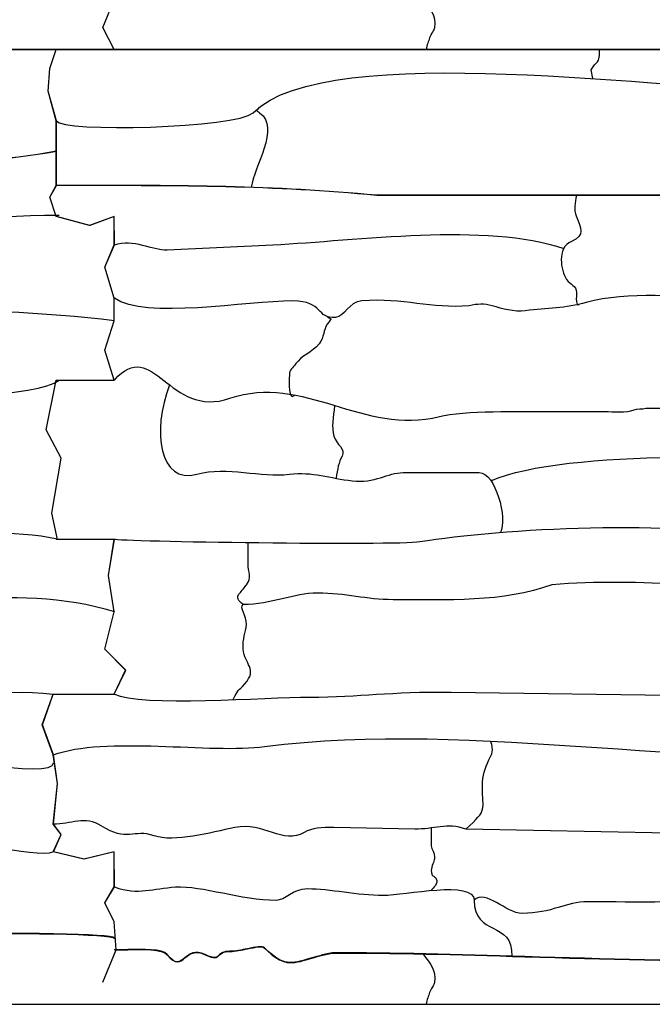
# Model space of a CAD drawing. Extents: x -13519 to -9191, y -5050 to -2635.
# Drawn here: x -11615 to -11403, y -4182 to -3852 of the extents above; entities that cross this region are included whole.
import ezdxf

# ---------------------------------------------------------------- set-up
doc = ezdxf.new("R2010")
doc.units = 0
doc.header["$MEASUREMENT"] = 0
doc.layers.get('0').update_dxf_attribs({"linetype": 'CONTINUOUS'})

msp = doc.modelspace()

# ---------------------------------------------------------------- linework, layer by layer
for p, q in [((-11586.89933, -3854.31487), (-11582.47745, -3843.42033)), ((-11586.87416, -3854.31487), (-11582.45228, -3843.42033)), ((-11583.09947, -3861.69008), (-11586.89933, -3854.31487)), ((-11583.0743, -3861.69008), (-11586.87416, -3854.31487)), ((-12030.50984, -3861.71525), (-11601.53432, -3861.71525)), ((-11604.66934, -3868.01224), (-11602.55461, -3861.71525)), ((-11604.64417, -3868.01224), (-11602.52944, -3861.71525)), ((-11602.52944, -3861.71525), (-11173.55392, -3861.71525)), ((-11605.30399, -3875.62176), (-11604.66934, -3868.01224)), ((-11605.27882, -3875.62176), (-11604.64417, -3868.01224)), ((-11602.52944, -3885.63588), (-11605.30399, -3875.62176)), ((-11605.30399, -3875.62176), (-11605.30399, -3875.62176)), ((-11602.50427, -3885.63588), (-11605.27882, -3875.62176)), ((-11605.27882, -3875.62176), (-11605.27882, -3875.62176)), ((-11602.52944, -3907.21409), (-11602.52944, -3885.63588)), ((-11602.50427, -3907.21409), (-11602.50427, -3885.63588)), ((-11604.66934, -3911.1328), (-11602.52944, -3907.21409)), ((-11604.64417, -3911.1328), (-11602.50427, -3907.21409)), ((-11602.55461, -3917.63678), (-11604.66934, -3911.1328)), ((-11604.66934, -3911.1328), (-11604.66934, -3911.1328)), ((-11602.52944, -3917.63678), (-11604.64417, -3911.1328)), ((-11604.64417, -3911.1328), (-11604.64417, -3911.1328)), ((-11591.34183, -3920.64468), (-11602.52944, -3917.63671)), ((-11591.31666, -3920.64468), (-11602.50427, -3917.63671)), ((-11583.09947, -3917.63664), (-11591.34183, -3920.64468)), ((-11583.0743, -3917.63664), (-11591.31666, -3920.64468)), ((-11583.0743, -3927.13253), (-11583.09947, -3917.63664)), ((-11583.04912, -3927.13253), (-11583.0743, -3917.63664)), ((-11586.26469, -3934.59545), (-11583.0743, -3927.13253)), ((-11586.23952, -3934.59545), (-11583.04912, -3927.13253)), ((-11583.09947, -3945.04934), (-11586.26469, -3934.59545)), ((-11583.0743, -3945.04934), (-11586.23952, -3934.59545)), ((-11583.09947, -3952.57911), (-11583.09947, -3945.04934)), ((-11583.0743, -3952.57911), (-11583.0743, -3945.04934)), ((-11586.26469, -3962.49699), (-11583.09947, -3952.57911)), ((-11586.23952, -3962.49699), (-11583.0743, -3952.57911)), ((-11583.09947, -3972.46011), (-11586.26469, -3962.49699)), ((-11583.0743, -3972.46011), (-11586.23952, -3962.49699)), ((-11584.99541, -4037.95795), (-11583.0743, -4025.86241)), ((-11584.97024, -4037.95795), (-11583.04912, -4025.86241)), ((-11583.09947, -4050.1123), (-11584.99541, -4037.95795)), ((-11583.0743, -4050.1123), (-11584.97024, -4037.95795)), ((-11586.26469, -4062.68885), (-11583.09947, -4050.1123)), ((-11586.23952, -4062.68885), (-11583.0743, -4050.1123)), ((-11579.28361, -4069.66424), (-11586.26469, -4062.68885)), ((-11579.25844, -4069.66424), (-11586.23952, -4062.68885)), ((-11583.09947, -4077.7178), (-11579.28361, -4069.66424)), ((-11583.0743, -4077.7178), (-11579.25844, -4069.66424)), ((-11607.20792, -4088.05389), (-11603.55238, -4077.74297)), ((-11607.18275, -4088.05389), (-11603.52721, -4077.74297)), ((-11603.52721, -4098.09871), (-11607.20792, -4088.05389)), ((-11603.50204, -4098.09871), (-11607.18275, -4088.05389)), ((-11602.13077, -4107.71179), (-11603.52721, -4098.09871)), ((-11602.1056, -4107.71179), (-11603.50204, -4098.09871)), ((-11603.52721, -4121.33683), (-11602.13077, -4107.71179)), ((-11603.50204, -4121.33683), (-11602.1056, -4107.71179)), ((-11600.86148, -4124.83318), (-11603.52721, -4121.33683)), ((-11600.83631, -4124.83318), (-11603.50204, -4121.33683)), ((-11603.52721, -4130.64642), (-11600.86148, -4124.83318)), ((-11603.50204, -4130.64642), (-11600.83631, -4124.83318)), ((-11593.24576, -4133.07681), (-11603.52721, -4130.64642)), ((-11593.22059, -4133.07681), (-11603.50204, -4130.64642)), ((-11583.09947, -4130.64642), (-11593.24576, -4133.07681)), ((-11583.0743, -4130.64642), (-11593.22059, -4133.07681)), ((-11583.0743, -4142.3618), (-11583.09947, -4130.64642)), ((-11583.04912, -4142.3618), (-11583.0743, -4130.64642)), ((-11586.26469, -4147.6617), (-11583.0743, -4142.3618)), ((-11586.23952, -4147.6617), (-11583.04912, -4142.3618)), ((-11583.09947, -4154.00296), (-11586.26469, -4147.6617)), ((-11583.0743, -4154.00296), (-11586.23952, -4147.6617)), ((-11582.47745, -4163.40045), (-11583.09947, -4154.00296)), ((-11582.45228, -4163.40045), (-11583.0743, -4154.00296)), ((-11586.89933, -4174.29499), (-11582.47745, -4163.40045)), ((-11586.87416, -4174.29499), (-11582.45228, -4163.40045)), ((-13498.81502, -4181.69537), (-9528.81502, -4181.69536))]:
    msp.add_line(p, q)
for points in [[(-11602.13077, -4025.88758), (-11604.0347, -4017.0318), (-11600.86148, -3998.64215), (-11605.93862, -3989.13027), (-11602.55461, -3972.48528)], [(-11602.1056, -4025.88758), (-11604.00953, -4017.0318), (-11600.83631, -3998.64215), (-11605.91345, -3989.13027), (-11602.52944, -3972.48528)]]:
    msp.add_lwpolyline(points)
at = {"color": 7}
for points, knots in [([(-11479.55238, -3844.82347), (-11476.8734, -3848.6988), (-11475.24849, -3849.67371), (-11475.68458, -3854.47242), (-11475.68458, -3854.47242), (-11475.74172, -3855.10142), (-11476.97362, -3856.56547), (-11477.34444, -3857.79216), (-11477.34444, -3857.79216), (-11477.73019, -3859.06845), (-11478.21682, -3860.01859), (-11478.45102, -3861.69008)], [0, 0, 0, 0, 0.333333333, 0.333333333, 0.333333333, 0.333333333, 0.666666667, 0.666666667, 0.666666667, 0.666666667, 1, 1, 1, 1]), ([(-11602.50427, -3885.63588), (-11600.94614, -3889.5089), (-11541.80914, -3888.13226), (-11536.54632, -3882.86944), (-11536.54632, -3882.86944), (-11511.60169, -3857.92481), (-11396.58782, -3875.67669), (-11352.30122, -3875.67669), (-11352.30122, -3875.67669), (-11343.52675, -3876.45083), (-11330.38848, -3877.19214), (-11331.27625, -3887.84904), (-11331.27625, -3887.84904), (-11331.57076, -3891.38414), (-11332.84052, -3893.66111), (-11333.4894, -3896.14837), (-11333.4894, -3896.14837), (-11334.10638, -3898.5136), (-11334.81895, -3901.76978), (-11335.88087, -3904.10145)], [0, 0, 0, 0, 0.2, 0.2, 0.2, 0.2, 0.4, 0.4, 0.4, 0.4, 0.6, 0.6, 0.6, 0.6, 0.8, 0.8, 0.8, 0.8, 1, 1, 1, 1]), ([(-11422.58076, -3871.43364), (-11422.58076, -3871.43364), (-11423.12216, -3868.48394), (-11423.12216, -3868.48394), (-11423.12216, -3868.48394), (-11423.12216, -3868.48394), (-11422.01558, -3866.82407), (-11422.01558, -3866.82407), (-11422.01558, -3866.82407), (-11422.01558, -3866.82407), (-11421.46229, -3866.27078), (-11421.46229, -3866.27078), (-11421.46229, -3866.27078), (-11420.12132, -3864.92988), (-11420.50106, -3863.70841), (-11420.35585, -3861.72126)], [0, 0, 0, 0, 0.25, 0.25, 0.25, 0.25, 0.5, 0.5, 0.5, 0.5, 0.75, 0.75, 0.75, 0.75, 1, 1, 1, 1]), ([(-11534.46305, -3881.0419), (-11535.44814, -3882.37984), (-11535.67976, -3881.89638), (-11534.33317, -3882.86944), (-11534.33317, -3882.86944), (-11527.26231, -3887.97866), (-11536.31371, -3900.98322), (-11537.12181, -3907.86758)], [0, 0, 0, 0, 0.5, 0.5, 0.5, 0.5, 1, 1, 1, 1]), ([(-11602.50427, -3895.79777), (-11634.99518, -3901.64778), (-11680.12721, -3901.41208), (-11717.22667, -3901.21821), (-11717.22667, -3901.21821), (-11723.56957, -3901.18511), (-11729.67754, -3901.15314), (-11735.46524, -3901.15314), (-11735.46524, -3901.15314), (-11750.26602, -3901.15314), (-11760.97736, -3903.46017), (-11771.78971, -3905.78887), (-11771.78971, -3905.78887), (-11782.81082, -3908.16256), (-11793.93711, -3910.55898), (-11809.60591, -3910.55898), (-11809.60591, -3910.55898), (-11809.60591, -3910.55898), (-11809.60591, -3910.55904), (-11809.60591, -3910.55904), (-11809.60591, -3910.55904), (-11809.60591, -3910.55904), (-11923.03008, -3910.55904), (-11923.03008, -3910.55904), (-11923.03008, -3910.55904), (-11923.03008, -3910.55904), (-11923.03034, -3910.55904), (-11923.03034, -3910.55904), (-11923.03034, -3910.55904), (-11923.03034, -3910.55904), (-11923.03246, -3910.55884), (-11923.03246, -3910.55884), (-11923.03246, -3910.55884), (-11957.52675, -3907.22088), (-11989.49355, -3907.2292), (-12024.87323, -3907.23825), (-12024.87323, -3907.23825), (-12026.85794, -3907.23878), (-12028.81034, -3907.23931), (-12030.48467, -3907.23931), (-12030.48467, -3907.23931), (-12030.48467, -3907.23931), (-12030.48467, -3907.18897), (-12030.48467, -3907.18897), (-12030.48467, -3907.18897), (-12028.39816, -3907.18897), (-12026.60987, -3907.18851), (-12024.87323, -3907.18804), (-12024.87323, -3907.18804), (-11989.49329, -3907.17893), (-11957.52595, -3907.1706), (-11923.02975, -3910.5087), (-11923.02975, -3910.5087), (-11923.02975, -3910.5087), (-11809.60591, -3910.5087), (-11809.60591, -3910.5087), (-11809.60591, -3910.5087), (-11809.60591, -3910.5087), (-11809.60591, -3910.50877), (-11809.60591, -3910.50877), (-11809.60591, -3910.50877), (-11793.94253, -3910.50877), (-11782.81882, -3908.11288), (-11771.80015, -3905.73972), (-11771.80015, -3905.73972), (-11760.98502, -3903.41042), (-11750.27098, -3901.1028), (-11735.46524, -3901.1028), (-11735.46524, -3901.1028), (-11729.70278, -3901.1028), (-11723.58232, -3901.13484), (-11717.22653, -3901.168), (-11717.22653, -3901.168), (-11680.1258, -3901.36182), (-11634.99149, -3901.59761), (-11602.50427, -3895.74674)], [0.0004968408, 0.0004968408, 0.0004968408, 0.0004968408, 0.05, 0.05, 0.05, 0.05, 0.1, 0.1, 0.1, 0.1, 0.15, 0.15, 0.15, 0.15, 0.2, 0.2, 0.2, 0.2, 0.25, 0.25, 0.25, 0.25, 0.3, 0.3, 0.3, 0.3, 0.35, 0.35, 0.35, 0.35, 0.4, 0.4, 0.4, 0.4, 0.45, 0.45, 0.45, 0.45, 0.5, 0.5, 0.5, 0.5, 0.55, 0.55, 0.55, 0.55, 0.6, 0.6, 0.6, 0.6, 0.65, 0.65, 0.65, 0.65, 0.7, 0.7, 0.7, 0.7, 0.75, 0.75, 0.75, 0.75, 0.8, 0.8, 0.8, 0.8, 0.85, 0.85, 0.85, 0.85, 0.9, 0.9, 0.9, 0.9, 0.9495076563, 0.9495076563, 0.9495076563, 0.9495076563]), ([(-11174.52387, -3895.79777), (-11207.01478, -3901.64778), (-11252.14681, -3901.41208), (-11289.24627, -3901.21821), (-11289.24627, -3901.21821), (-11295.58917, -3901.18511), (-11301.69714, -3901.15314), (-11307.48484, -3901.15314), (-11307.48484, -3901.15314), (-11322.28562, -3901.15314), (-11332.99696, -3903.46017), (-11343.80931, -3905.78887), (-11343.80931, -3905.78887), (-11354.83042, -3908.16256), (-11365.95671, -3910.55898), (-11381.62551, -3910.55898), (-11381.62551, -3910.55898), (-11381.62551, -3910.55898), (-11381.62551, -3910.55904), (-11381.62551, -3910.55904), (-11381.62551, -3910.55904), (-11381.62551, -3910.55904), (-11495.04968, -3910.55904), (-11495.04968, -3910.55904), (-11495.04968, -3910.55904), (-11495.04968, -3910.55904), (-11495.04994, -3910.55904), (-11495.04994, -3910.55904), (-11495.04994, -3910.55904), (-11495.04994, -3910.55904), (-11495.05206, -3910.55884), (-11495.05206, -3910.55884), (-11495.05206, -3910.55884), (-11529.54635, -3907.22088), (-11561.51315, -3907.2292), (-11596.89284, -3907.23825), (-11596.89284, -3907.23825), (-11598.87754, -3907.23878), (-11600.82994, -3907.23931), (-11602.50427, -3907.23931), (-11602.50427, -3907.23931), (-11602.50427, -3907.23931), (-11602.50427, -3907.18897), (-11602.50427, -3907.18897), (-11602.50427, -3907.18897), (-11600.41776, -3907.18897), (-11598.62947, -3907.18851), (-11596.89284, -3907.18804), (-11596.89284, -3907.18804), (-11561.51289, -3907.17893), (-11529.54555, -3907.1706), (-11495.04935, -3910.5087), (-11495.04935, -3910.5087), (-11495.04935, -3910.5087), (-11381.62551, -3910.5087), (-11381.62551, -3910.5087), (-11381.62551, -3910.5087), (-11381.62551, -3910.5087), (-11381.62551, -3910.50877), (-11381.62551, -3910.50877), (-11381.62551, -3910.50877), (-11365.96213, -3910.50877), (-11354.83842, -3908.11288), (-11343.81975, -3905.73972), (-11343.81975, -3905.73972), (-11333.00462, -3903.41042), (-11322.29058, -3901.1028), (-11307.48484, -3901.1028), (-11307.48484, -3901.1028), (-11301.72238, -3901.1028), (-11295.60192, -3901.13484), (-11289.24613, -3901.168), (-11289.24613, -3901.168), (-11252.1454, -3901.36182), (-11207.01109, -3901.59761), (-11174.52387, -3895.74674)], [0.0004968408, 0.0004968408, 0.0004968408, 0.0004968408, 0.05, 0.05, 0.05, 0.05, 0.1, 0.1, 0.1, 0.1, 0.15, 0.15, 0.15, 0.15, 0.2, 0.2, 0.2, 0.2, 0.25, 0.25, 0.25, 0.25, 0.3, 0.3, 0.3, 0.3, 0.35, 0.35, 0.35, 0.35, 0.4, 0.4, 0.4, 0.4, 0.45, 0.45, 0.45, 0.45, 0.5, 0.5, 0.5, 0.5, 0.55, 0.55, 0.55, 0.55, 0.6, 0.6, 0.6, 0.6, 0.65, 0.65, 0.65, 0.65, 0.7, 0.7, 0.7, 0.7, 0.75, 0.75, 0.75, 0.75, 0.8, 0.8, 0.8, 0.8, 0.85, 0.85, 0.85, 0.85, 0.9, 0.9, 0.9, 0.9, 0.9495076563, 0.9495076563, 0.9495076563, 0.9495076563]), ([(-11725.50618, -3901.15241), (-11729.79553, -3928.13651), (-11693.65591, -3922.15293), (-11674.0502, -3922.15293), (-11674.0502, -3922.15293), (-11648.69148, -3922.15293), (-11628.00364, -3916.99344), (-11601.53432, -3917.19785)], [0, 0, 0, 0, 0.5, 0.5, 0.5, 0.5, 1, 1, 1, 1]), ([(-11428.10176, -3910.53387), (-11428.53857, -3913.30078), (-11429.11743, -3915.11054), (-11428.10176, -3917.72662), (-11428.10176, -3917.72662), (-11426.61835, -3921.54772), (-11425.04608, -3923.93013), (-11429.76162, -3926.02595), (-11429.76162, -3926.02595), (-11434.75575, -3928.24552), (-11433.32956, -3935.72499), (-11431.42149, -3938.75159), (-11431.42149, -3938.75159), (-11430.12947, -3940.8011), (-11428.10176, -3940.51683), (-11428.10176, -3943.1779), (-11428.10176, -3943.1779), (-11428.10176, -3944.43689), (-11428.39231, -3948.22059), (-11427.22832, -3947.11599)], [0, 0, 0, 0, 0.2, 0.2, 0.2, 0.2, 0.4, 0.4, 0.4, 0.4, 0.6, 0.6, 0.6, 0.6, 0.8, 0.8, 0.8, 0.8, 1, 1, 1, 1]), ([(-11583.04912, -3927.13253), (-11576.64426, -3924.89097), (-11570.48422, -3929.03452), (-11565.31733, -3928.7924), (-11565.31733, -3928.7924), (-11565.31733, -3928.7924), (-11529.90686, -3927.13253), (-11529.90686, -3927.13253), (-11529.90686, -3927.13253), (-11501.88568, -3925.81911), (-11458.28898, -3919.42441), (-11432.3267, -3928.39244)], [0, 0, 0, 0, 0.333333333, 0.333333333, 0.333333333, 0.333333333, 0.666666667, 0.666666667, 0.666666667, 0.666666667, 1, 1, 1, 1]), ([(-11583.01081, -3952.58381), (-11629.90828, -3946.8343), (-11687.30541, -3949.26407), (-11739.33826, -3949.26407), (-11739.33826, -3949.26407), (-11765.78737, -3949.26407), (-11781.69235, -3944.83777), (-11805.1796, -3944.83777), (-11805.1796, -3944.83777), (-11821.08056, -3944.83777), (-11838.76062, -3942.54084), (-11852.76242, -3946.49763), (-11852.76242, -3946.49763), (-11859.81611, -3948.49099), (-11865.8207, -3948.32576), (-11873.2341, -3949.26407), (-11873.2341, -3949.26407), (-11877.02276, -3949.74364), (-11880.93099, -3948.54001), (-11884.29987, -3947.60421), (-11884.29987, -3947.60421), (-11886.9809, -3946.8596), (-11889.38987, -3946.90538), (-11892.04592, -3947.60421), (-11892.04592, -3947.60421), (-11904.91135, -3948.67623), (-11913.99004, -3944.86617), (-11928.00967, -3945.94434), (-11928.00967, -3945.94434), (-11932.70189, -3946.30519), (-11933.58061, -3951.16963), (-11936.86229, -3951.47723), (-11936.86229, -3951.47723), (-11943.41719, -3952.09156), (-11940.65445, -3945.94434), (-11951.2478, -3945.94434), (-11951.2478, -3945.94434), (-11966.29414, -3945.94434), (-12001.00948, -3952.30165), (-12011.02952, -3945.04844)], [0, 0, 0, 0, 0.1, 0.1, 0.1, 0.1, 0.2, 0.2, 0.2, 0.2, 0.3, 0.3, 0.3, 0.3, 0.4, 0.4, 0.4, 0.4, 0.5, 0.5, 0.5, 0.5, 0.6, 0.6, 0.6, 0.6, 0.7, 0.7, 0.7, 0.7, 0.8, 0.8, 0.8, 0.8, 0.9, 0.9, 0.9, 0.9, 1, 1, 1, 1]), ([(-11155.03041, -3952.58381), (-11201.92788, -3946.8343), (-11259.32501, -3949.26407), (-11311.35786, -3949.26407), (-11311.35786, -3949.26407), (-11337.80697, -3949.26407), (-11353.71195, -3944.83777), (-11377.1992, -3944.83777), (-11377.1992, -3944.83777), (-11393.10016, -3944.83777), (-11410.78022, -3942.54084), (-11424.78202, -3946.49763), (-11424.78202, -3946.49763), (-11431.83571, -3948.49099), (-11437.8403, -3948.32576), (-11445.2537, -3949.26407), (-11445.2537, -3949.26407), (-11449.04236, -3949.74364), (-11452.95059, -3948.54001), (-11456.31948, -3947.60421), (-11456.31948, -3947.60421), (-11459.0005, -3946.8596), (-11461.40947, -3946.90538), (-11464.06552, -3947.60421), (-11464.06552, -3947.60421), (-11476.93095, -3948.67623), (-11486.00964, -3944.86617), (-11500.02928, -3945.94434), (-11500.02928, -3945.94434), (-11504.72149, -3946.30519), (-11505.60021, -3951.16963), (-11508.88189, -3951.47723), (-11508.88189, -3951.47723), (-11515.43679, -3952.09156), (-11512.67405, -3945.94434), (-11523.2674, -3945.94434), (-11523.2674, -3945.94434), (-11538.31374, -3945.94434), (-11573.02908, -3952.30165), (-11583.04912, -3945.04844)], [0, 0, 0, 0, 0.1, 0.1, 0.1, 0.1, 0.2, 0.2, 0.2, 0.2, 0.3, 0.3, 0.3, 0.3, 0.4, 0.4, 0.4, 0.4, 0.5, 0.5, 0.5, 0.5, 0.6, 0.6, 0.6, 0.6, 0.7, 0.7, 0.7, 0.7, 0.8, 0.8, 0.8, 0.8, 0.9, 0.9, 0.9, 0.9, 1, 1, 1, 1]), ([(-11511.57296, -3951.25301), (-11509.74476, -3952.24714), (-11510.48851, -3951.96267), (-11511.64834, -3953.69038), (-11511.64834, -3953.69038), (-11513.04467, -3955.77055), (-11512.55659, -3958.02315), (-11514.41478, -3960.32985), (-11514.41478, -3960.32985), (-11516.57323, -3963.00942), (-11520.584, -3964.56245), (-11522.16082, -3966.96931), (-11522.16082, -3966.96931), (-11523.19076, -3968.54131), (-11524.37397, -3968.86139), (-11524.37397, -3970.84233), (-11524.37397, -3970.84233), (-11524.37397, -3973.0397), (-11524.89582, -3979.77416), (-11522.50931, -3977.50954)], [0, 0, 0, 0, 0.2, 0.2, 0.2, 0.2, 0.4, 0.4, 0.4, 0.4, 0.6, 0.6, 0.6, 0.6, 0.8, 0.8, 0.8, 0.8, 1, 1, 1, 1]), ([(-11583.04912, -3972.48528), (-11570.10647, -3957.61923), (-11564.76986, -3985.64965), (-11544.29236, -3978.58837), (-11544.29236, -3978.58837), (-11519.71955, -3970.11483), (-11499.50948, -3991.2091), (-11474.02471, -3984.67455), (-11474.02471, -3984.67455), (-11466.1112, -3982.64545), (-11446.02758, -3983.01468), (-11438.06095, -3983.01468), (-11438.06095, -3983.01468), (-11438.06095, -3983.01468), (-11418.69585, -3983.01468), (-11418.69585, -3983.01468), (-11418.69585, -3983.01468), (-11415.52959, -3983.01468), (-11411.50184, -3983.52483), (-11408.73665, -3982.46139), (-11408.73665, -3982.46139), (-11407.88264, -3982.13292), (-11405.9387, -3982.20665), (-11404.86363, -3981.9081), (-11404.86363, -3981.9081), (-11404.43864, -3981.79005), (-11402.99897, -3981.9081), (-11402.65048, -3981.9081)], [0, 0, 0, 0, 0.142857143, 0.142857143, 0.142857143, 0.142857143, 0.285714286, 0.285714286, 0.285714286, 0.285714286, 0.428571429, 0.428571429, 0.428571429, 0.428571429, 0.571428571, 0.571428571, 0.571428571, 0.571428571, 0.714285714, 0.714285714, 0.714285714, 0.714285714, 0.857142857, 0.857142857, 0.857142857, 0.857142857, 1, 1, 1, 1]), ([(-11830.63088, -3981.9081), (-11788.29119, -3981.9081), (-11754.82796, -3985.53801), (-11716.10014, -3981.9081), (-11716.10014, -3981.9081), (-11697.20918, -3980.13745), (-11677.05276, -3978.58837), (-11657.45154, -3978.58837), (-11657.45154, -3978.58837), (-11648.3574, -3978.58837), (-11608.83548, -3978.23724), (-11601.53432, -3972.48528)], [0, 0, 0, 0, 0.333333333, 0.333333333, 0.333333333, 0.333333333, 0.666666667, 0.666666667, 0.666666667, 0.666666667, 1, 1, 1, 1]), ([(-11402.65048, -3981.9081), (-11360.31079, -3981.9081), (-11326.84756, -3985.53801), (-11288.11974, -3981.9081), (-11288.11974, -3981.9081), (-11269.22878, -3980.13745), (-11249.07236, -3978.58837), (-11229.47115, -3978.58837), (-11229.47115, -3978.58837), (-11220.377, -3978.58837), (-11180.85508, -3978.23724), (-11173.55392, -3972.48528)], [0, 0, 0, 0, 0.333333333, 0.333333333, 0.333333333, 0.333333333, 0.666666667, 0.666666667, 0.666666667, 0.666666667, 1, 1, 1, 1]), ([(-11564.53004, -3974.12335), (-11570.58649, -3989.73831), (-11567.89311, -4007.5215), (-11555.35814, -4004.03965), (-11555.35814, -4004.03965), (-11545.1662, -4001.20859), (-11533.89186, -4005.2808), (-11524.37397, -4004.03965), (-11524.37397, -4004.03965), (-11516.75022, -4003.04544), (-11510.58417, -4005.41821), (-11503.34901, -4006.2528), (-11503.34901, -4006.2528), (-11495.64313, -4007.14176), (-11491.41495, -4003.48636), (-11486.19706, -4003.48636), (-11486.19706, -4003.48636), (-11486.19706, -4003.48636), (-11460.74578, -4003.48636), (-11460.74578, -4003.48636), (-11460.74578, -4003.48636), (-11455.26046, -4003.48636), (-11451.14499, -4018.82524), (-11453.57873, -4023.63564)], [0, 0, 0, 0, 0.166666667, 0.166666667, 0.166666667, 0.166666667, 0.333333333, 0.333333333, 0.333333333, 0.333333333, 0.5, 0.5, 0.5, 0.5, 0.666666667, 0.666666667, 0.666666667, 0.666666667, 0.833333333, 0.833333333, 0.833333333, 0.833333333, 1, 1, 1, 1]), ([(-11509.18453, -3980.99932), (-11509.62294, -3985.01557), (-11510.32441, -3988.11273), (-11509.43518, -3991.31401), (-11509.43518, -3991.31401), (-11508.63098, -3994.20948), (-11505.37361, -3995.49264), (-11506.66874, -3997.95347), (-11506.66874, -3997.95347), (-11507.83458, -4000.16848), (-11508.24926, -4002.16831), (-11508.69143, -4005.40051)], [0, 0, 0, 0, 0.333333333, 0.333333333, 0.333333333, 0.333333333, 0.666666667, 0.666666667, 0.666666667, 0.666666667, 1, 1, 1, 1]), ([(-11456.79613, -4006.19902), (-11431.66758, -3995.38251), (-11359.31817, -3997.92255), (-11332.38283, -4000.16663), (-11332.38283, -4000.16663), (-11296.10163, -4003.1894), (-11254.37118, -4004.10849), (-11218.40537, -3999.61334)], [0, 0, 0, 0, 0.5, 0.5, 0.5, 0.5, 1, 1, 1, 1]), ([(-11601.53432, -4025.91275), (-11634.18198, -4018.75303), (-11662.2307, -4034.13914), (-11691.75544, -4023.95804), (-11691.75544, -4023.95804), (-11699.82698, -4021.17468), (-11726.04955, -4025.53585), (-11734.91195, -4025.6179), (-11734.91195, -4025.6179), (-11734.91195, -4025.6179), (-11794.66712, -4026.17119), (-11794.66712, -4026.17119)], [0, 0, 0, 0, 0.333333333, 0.333333333, 0.333333333, 0.333333333, 0.666666667, 0.666666667, 0.666666667, 0.666666667, 1, 1, 1, 1]), ([(-11366.68672, -4026.17119), (-11392.70324, -4018.94442), (-11453.85917, -4022.33028), (-11480.66417, -4026.72448), (-11480.66417, -4026.72448), (-11488.55734, -4028.01842), (-11582.34435, -4026.65736), (-11583.04912, -4025.86241)], [0, 0, 0, 0, 0.5, 0.5, 0.5, 0.5, 1, 1, 1, 1]), ([(-11543.19457, -4079.58637), (-11540.99291, -4075.2978), (-11541.85287, -4077.16491), (-11539.31277, -4074.3073), (-11539.31277, -4074.3073), (-11534.78525, -4069.21374), (-11539.52787, -4067.76297), (-11539.86606, -4062.68824), (-11539.86606, -4062.68824), (-11540.11512, -4058.95138), (-11539.00411, -4057.326), (-11538.75948, -4054.38891), (-11538.75948, -4054.38891), (-11538.51636, -4051.47045), (-11541.39564, -4048.68241), (-11539.86606, -4047.74945), (-11539.86606, -4047.74945), (-11541.46878, -4046.50295), (-11542.33818, -4045.24198), (-11540.97263, -4043.87643), (-11540.97263, -4043.87643), (-11540.46803, -4043.37183), (-11539.21625, -4041.67226), (-11538.75948, -4041.10998), (-11538.75948, -4041.10998), (-11536.80913, -4038.70947), (-11538.20744, -4036.89541), (-11538.20619, -4033.91723), (-11538.20619, -4033.91723), (-11538.20619, -4033.91723), (-11538.20315, -4027.0334), (-11538.20315, -4027.0334)], [0, 0, 0, 0, 0.125, 0.125, 0.125, 0.125, 0.25, 0.25, 0.25, 0.25, 0.375, 0.375, 0.375, 0.375, 0.5, 0.5, 0.5, 0.5, 0.625, 0.625, 0.625, 0.625, 0.75, 0.75, 0.75, 0.75, 0.875, 0.875, 0.875, 0.875, 1, 1, 1, 1]), ([(-11582.94706, -4050.1123), (-11617.05005, -4039.96436), (-11654.4984, -4049.40931), (-11688.43571, -4049.40931), (-11688.43571, -4049.40931), (-11708.34478, -4049.40931), (-11731.43882, -4044.983), (-11749.85074, -4044.983), (-11749.85074, -4044.983), (-11758.66372, -4044.983), (-11767.37965, -4042.76985), (-11776.96188, -4042.76985), (-11776.96188, -4042.76985), (-11804.06602, -4042.76985), (-11834.36635, -4038.57979), (-11864.38148, -4041.10998), (-11864.38148, -4041.10998), (-11880.27226, -4047.06898), (-11899.97476, -4046.08958), (-11917.49719, -4046.08958), (-11917.49719, -4046.08958), (-11926.70391, -4046.08958), (-11933.20894, -4043.87643), (-11942.94847, -4043.87643), (-11942.94847, -4043.87643), (-11950.78515, -4043.87643), (-11958.37184, -4047.74945), (-11967.84645, -4047.74945)], [0, 0, 0, 0, 0.142857143, 0.142857143, 0.142857143, 0.142857143, 0.285714286, 0.285714286, 0.285714286, 0.285714286, 0.428571429, 0.428571429, 0.428571429, 0.428571429, 0.571428571, 0.571428571, 0.571428571, 0.571428571, 0.714285714, 0.714285714, 0.714285714, 0.714285714, 0.857142857, 0.857142857, 0.857142857, 0.857142857, 1, 1, 1, 1]), ([(-11154.96666, -4050.1123), (-11189.06965, -4039.96436), (-11226.518, -4049.40931), (-11260.45531, -4049.40931), (-11260.45531, -4049.40931), (-11280.36438, -4049.40931), (-11303.45842, -4044.983), (-11321.87034, -4044.983), (-11321.87034, -4044.983), (-11330.68332, -4044.983), (-11339.39925, -4042.76985), (-11348.98149, -4042.76985), (-11348.98149, -4042.76985), (-11376.08562, -4042.76985), (-11406.38595, -4038.57979), (-11436.40109, -4041.10998), (-11436.40109, -4041.10998), (-11452.29186, -4047.06898), (-11471.99436, -4046.08958), (-11489.51679, -4046.08958), (-11489.51679, -4046.08958), (-11498.72351, -4046.08958), (-11505.22854, -4043.87643), (-11514.96807, -4043.87643), (-11514.96807, -4043.87643), (-11522.80475, -4043.87643), (-11530.39144, -4047.74945), (-11539.86606, -4047.74945)], [0, 0, 0, 0, 0.142857143, 0.142857143, 0.142857143, 0.142857143, 0.285714286, 0.285714286, 0.285714286, 0.285714286, 0.428571429, 0.428571429, 0.428571429, 0.428571429, 0.571428571, 0.571428571, 0.571428571, 0.571428571, 0.714285714, 0.714285714, 0.714285714, 0.714285714, 0.857142857, 0.857142857, 0.857142857, 0.857142857, 1, 1, 1, 1]), ([(-11744.87115, -4079.84019), (-11731.26817, -4074.57453), (-11717.97531, -4079.2869), (-11706.69423, -4079.2869), (-11706.69423, -4079.2869), (-11698.70474, -4079.2869), (-11687.04043, -4078.53872), (-11679.58309, -4075.96717), (-11679.58309, -4075.96717), (-11670.70246, -4072.90489), (-11667.70129, -4082.41617), (-11659.11141, -4082.05334), (-11659.11141, -4082.05334), (-11639.25367, -4081.21452), (-11622.58412, -4075.06882), (-11603.50204, -4077.76815)], [0, 0, 0, 0, 0.25, 0.25, 0.25, 0.25, 0.5, 0.5, 0.5, 0.5, 0.75, 0.75, 0.75, 0.75, 1, 1, 1, 1]), ([(-11583.04912, -4077.74297), (-11574.62031, -4082.047), (-11531.66292, -4078.73361), (-11517.73451, -4078.73361), (-11517.73451, -4078.73361), (-11499.97048, -4078.73361), (-11490.9969, -4076.79013), (-11470.15169, -4077.07374), (-11470.15169, -4077.07374), (-11470.15169, -4077.07374), (-11388.81827, -4078.18032), (-11388.81827, -4078.18032), (-11388.81827, -4078.18032), (-11374.17861, -4078.3795), (-11330.04818, -4074.20147), (-11316.89075, -4079.84019)], [0, 0, 0, 0, 0.25, 0.25, 0.25, 0.25, 0.5, 0.5, 0.5, 0.5, 0.75, 0.75, 0.75, 0.75, 1, 1, 1, 1]), ([(-11603.50204, -4098.09871), (-11586.56824, -4091.66068), (-11550.30957, -4097.68376), (-11532.6733, -4095.33227), (-11532.6733, -4095.33227), (-11462.47594, -4085.97261), (-11380.37029, -4104.90518), (-11309.14471, -4096.99213)], [0, 0, 0, 0, 0.5, 0.5, 0.5, 0.5, 1, 1, 1, 1]), ([(-11737.1251, -4096.99213), (-11721.7668, -4100.95553), (-11712.90738, -4090.0053), (-11700.05477, -4094.77898), (-11700.05477, -4094.77898), (-11691.66295, -4097.89576), (-11683.25745, -4094.19741), (-11677.92322, -4100.86515), (-11677.92322, -4100.86515), (-11677.27348, -4101.67741), (-11661.07497, -4096.49698), (-11655.79168, -4096.99213), (-11655.79168, -4096.99213), (-11648.99155, -4097.62939), (-11602.91222, -4106.75604), (-11603.50204, -4100.73606)], [0, 0, 0, 0, 0.25, 0.25, 0.25, 0.25, 0.5, 0.5, 0.5, 0.5, 0.75, 0.75, 0.75, 0.75, 1, 1, 1, 1]), ([(-11465.17209, -4122.9967), (-11457.59253, -4116.02354), (-11459.63921, -4116.9865), (-11459.63921, -4108.61119), (-11459.63921, -4108.61119), (-11459.63921, -4104.76579), (-11458.80131, -4102.82667), (-11457.42605, -4099.75858), (-11457.42605, -4099.75858), (-11456.51278, -4097.72128), (-11455.6005, -4096.76058), (-11456.91571, -4093.47322)], [0, 0, 0, 0, 0.333333333, 0.333333333, 0.333333333, 0.333333333, 0.666666667, 0.666666667, 0.666666667, 0.666666667, 1, 1, 1, 1]), ([(-11603.50204, -4130.64642), (-11609.6155, -4133.16829), (-11637.12005, -4125.26066), (-11646.38577, -4124.65656), (-11646.38577, -4124.65656), (-11653.24847, -4124.20911), (-11678.32219, -4136.68278), (-11679.58309, -4131.84932), (-11679.58309, -4131.84932), (-11681.36821, -4125.00604), (-11763.23015, -4125.53172), (-11779.72833, -4125.20985), (-11779.72833, -4125.20985), (-11779.72833, -4125.20985), (-11893.15249, -4122.9967), (-11893.15249, -4122.9967), (-11893.15249, -4122.9967), (-11899.37192, -4120.66443), (-11904.10397, -4123.12314), (-11910.30444, -4122.9967), (-11910.30444, -4122.9967), (-11910.30444, -4122.9967), (-11937.41558, -4122.44341), (-11937.41558, -4122.44341), (-11937.41558, -4122.44341), (-11941.58028, -4122.35845), (-11944.78532, -4122.54957), (-11947.37478, -4124.10327), (-11947.37478, -4124.10327), (-11954.41948, -4128.33), (-11960.97306, -4120.47615), (-11970.6129, -4122.44341), (-11970.6129, -4122.44341), (-11978.7211, -4124.09812), (-11990.96064, -4127.54205), (-11997.72404, -4125.20985), (-11997.72404, -4125.20985), (-12004.60622, -4122.83662), (-12006.74757, -4127.43655), (-12015.42927, -4121.89012), (-12015.42927, -4121.89012), (-12020.74772, -4118.4923), (-12025.77171, -4121.33683), (-12031.48244, -4121.33683)], [0, 0, 0, 0, 0.090909091, 0.090909091, 0.090909091, 0.090909091, 0.181818182, 0.181818182, 0.181818182, 0.181818182, 0.272727273, 0.272727273, 0.272727273, 0.272727273, 0.363636364, 0.363636364, 0.363636364, 0.363636364, 0.454545455, 0.454545455, 0.454545455, 0.454545455, 0.545454545, 0.545454545, 0.545454545, 0.545454545, 0.636363636, 0.636363636, 0.636363636, 0.636363636, 0.727272727, 0.727272727, 0.727272727, 0.727272727, 0.818181818, 0.818181818, 0.818181818, 0.818181818, 0.909090909, 0.909090909, 0.909090909, 0.909090909, 1, 1, 1, 1]), ([(-11175.52164, -4130.64642), (-11181.6351, -4133.16829), (-11209.13966, -4125.26066), (-11218.40537, -4124.65656), (-11218.40537, -4124.65656), (-11225.26807, -4124.20911), (-11250.34179, -4136.68278), (-11251.60269, -4131.84932), (-11251.60269, -4131.84932), (-11253.38781, -4125.00604), (-11335.24975, -4125.53172), (-11351.74793, -4125.20985), (-11351.74793, -4125.20985), (-11351.74793, -4125.20985), (-11465.17209, -4122.9967), (-11465.17209, -4122.9967), (-11465.17209, -4122.9967), (-11471.39152, -4120.66443), (-11476.12357, -4123.12314), (-11482.32404, -4122.9967), (-11482.32404, -4122.9967), (-11482.32404, -4122.9967), (-11509.43518, -4122.44341), (-11509.43518, -4122.44341), (-11509.43518, -4122.44341), (-11513.59988, -4122.35845), (-11516.80492, -4122.54957), (-11519.39438, -4124.10327), (-11519.39438, -4124.10327), (-11526.43908, -4128.33), (-11532.99266, -4120.47615), (-11542.6325, -4122.44341), (-11542.6325, -4122.44341), (-11550.7407, -4124.09812), (-11562.98024, -4127.54205), (-11569.74364, -4125.20985), (-11569.74364, -4125.20985), (-11576.62582, -4122.83662), (-11578.76717, -4127.43655), (-11587.44888, -4121.89012), (-11587.44888, -4121.89012), (-11592.76732, -4118.4923), (-11597.79131, -4121.33683), (-11603.50204, -4121.33683)], [0, 0, 0, 0, 0.090909091, 0.090909091, 0.090909091, 0.090909091, 0.181818182, 0.181818182, 0.181818182, 0.181818182, 0.272727273, 0.272727273, 0.272727273, 0.272727273, 0.363636364, 0.363636364, 0.363636364, 0.363636364, 0.454545455, 0.454545455, 0.454545455, 0.454545455, 0.545454545, 0.545454545, 0.545454545, 0.545454545, 0.636363636, 0.636363636, 0.636363636, 0.636363636, 0.727272727, 0.727272727, 0.727272727, 0.727272727, 0.818181818, 0.818181818, 0.818181818, 0.818181818, 0.909090909, 0.909090909, 0.909090909, 0.909090909, 1, 1, 1, 1]), ([(-11476.77332, -4122.57223), (-11476.77332, -4122.57223), (-11476.79115, -4128.52958), (-11476.79115, -4128.52958), (-11476.79115, -4128.52958), (-11476.79558, -4130.03506), (-11475.48784, -4130.59297), (-11475.68458, -4132.95589), (-11475.68458, -4132.95589), (-11475.75361, -4133.7848), (-11476.79115, -4135.39552), (-11476.79115, -4136.82891), (-11476.79115, -4136.82891), (-11476.79115, -4139.01822), (-11475.7702, -4138.44537), (-11475.13129, -4139.59536), (-11475.13129, -4139.59536), (-11474.2599, -4141.16399), (-11476.14141, -4142.74246), (-11476.8514, -4143.52856)], [0, 0, 0, 0, 0.2, 0.2, 0.2, 0.2, 0.4, 0.4, 0.4, 0.4, 0.6, 0.6, 0.6, 0.6, 0.8, 0.8, 0.8, 0.8, 1, 1, 1, 1]), ([(-11282.59452, -4159.94402), (-11277.94227, -4136.53863), (-11290.20783, -4144.02166), (-11308.03813, -4144.02166), (-11308.03813, -4144.02166), (-11328.45226, -4144.02166), (-11359.14971, -4149.0561), (-11373.87947, -4145.12824), (-11373.87947, -4145.12824), (-11374.9474, -4144.8435), (-11382.28536, -4145.64506), (-11383.28538, -4146.23482), (-11383.28538, -4146.23482), (-11386.12053, -4147.90671), (-11416.16605, -4147.3414), (-11424.22874, -4147.3414), (-11424.22874, -4147.3414), (-11431.71845, -4147.3414), (-11436.14462, -4151.21442), (-11446.36028, -4151.21442), (-11446.36028, -4151.21442), (-11451.51653, -4151.21442), (-11458.68187, -4143.06433), (-11462.40565, -4146.78811)], [0, 0, 0, 0, 0.166666667, 0.166666667, 0.166666667, 0.166666667, 0.333333333, 0.333333333, 0.333333333, 0.333333333, 0.5, 0.5, 0.5, 0.5, 0.666666667, 0.666666667, 0.666666667, 0.666666667, 0.833333333, 0.833333333, 0.833333333, 0.833333333, 1, 1, 1, 1]), ([(-11583.04912, -4142.3618), (-11574.85035, -4145.23117), (-11570.13104, -4142.79895), (-11562.55089, -4142.3618), (-11562.55089, -4142.3618), (-11553.59468, -4141.84524), (-11540.5413, -4146.78811), (-11528.80028, -4146.78811), (-11528.80028, -4146.78811), (-11525.69619, -4146.78811), (-11523.32098, -4142.91509), (-11518.2878, -4142.91509), (-11518.2878, -4142.91509), (-11510.73989, -4142.91509), (-11501.57736, -4145.12824), (-11492.83652, -4145.12824), (-11492.83652, -4145.12824), (-11485.74954, -4145.12824), (-11462.40565, -4139.92654), (-11462.40565, -4146.78811), (-11462.40565, -4146.78811), (-11462.40565, -4159.04621), (-11449.47719, -4153.3368), (-11449.7293, -4165.59913)], [0, 0, 0, 0, 0.166666667, 0.166666667, 0.166666667, 0.166666667, 0.333333333, 0.333333333, 0.333333333, 0.333333333, 0.5, 0.5, 0.5, 0.5, 0.666666667, 0.666666667, 0.666666667, 0.666666667, 0.833333333, 0.833333333, 0.833333333, 0.833333333, 1, 1, 1, 1]), ([(-11583.09722, -4159.52399), (-11583.74465, -4158.08134), (-11615.02491, -4157.71244), (-11648.06334, -4158.10354), (-11648.06334, -4158.10354), (-11680.6968, -4158.48975), (-11715.04311, -4159.62216), (-11723.2882, -4161.19832), (-11723.2882, -4161.19832), (-11764.15803, -4169.01122), (-11820.25469, -4167.33787), (-11873.34668, -4165.75418), (-11873.34668, -4165.75418), (-11895.89416, -4165.08165), (-11917.89985, -4164.4253), (-11937.96629, -4164.51845), (-11937.96629, -4164.51845), (-11941.05269, -4165.09724), (-11943.50024, -4165.82005), (-11945.57452, -4166.43266), (-11945.57452, -4166.43266), (-11951.57904, -4168.20583), (-11954.46473, -4169.05799), (-11960.67147, -4162.85125), (-11960.67147, -4162.85125), (-11961.447, -4162.07572), (-11963.74703, -4162.55858), (-11966.37421, -4163.11009), (-11966.37421, -4163.11009), (-11968.32119, -4163.51883), (-11970.44734, -4163.96523), (-11972.27276, -4163.96523), (-11972.27276, -4163.96523), (-11974.59215, -4163.96523), (-11975.3585, -4164.70614), (-11975.97719, -4165.30422), (-11975.97719, -4165.30422), (-11976.77742, -4166.07776), (-11977.33448, -4166.61625), (-11980.58293, -4165.06936), (-11980.58293, -4165.06936), (-11984.04542, -4163.42059), (-11985.84211, -4164.90261), (-11987.36833, -4166.16147), (-11987.36833, -4166.16147), (-11989.0597, -4167.55668), (-11990.42255, -4168.68076), (-11993.31729, -4165.06229), (-11993.31729, -4165.06229), (-11994.90005, -4163.08393), (-12001.59343, -4163.27049), (-12006.49989, -4163.40718), (-12006.49989, -4163.40718), (-12008.42117, -4163.46069), (-12010.06915, -4163.50661), (-12011.03197, -4163.41174), (-12011.03197, -4163.41174), (-12011.03197, -4163.41174), (-12011.02708, -4163.36179), (-12011.02708, -4163.36179), (-12011.02708, -4163.36179), (-12010.06769, -4163.45633), (-12008.42097, -4163.41042), (-12006.50121, -4163.35697), (-12006.50121, -4163.35697), (-12001.58431, -4163.21995), (-11994.8766, -4163.03306), (-11993.27818, -4165.03097), (-11993.27818, -4165.03097), (-11990.41521, -4168.60974), (-11989.06988, -4167.5), (-11987.40017, -4166.12275), (-11987.40017, -4166.12275), (-11985.86252, -4164.85452), (-11984.05249, -4163.36146), (-11980.56126, -4165.02391), (-11980.56126, -4165.02391), (-11977.34419, -4166.55581), (-11976.79738, -4166.02729), (-11976.01194, -4165.26801), (-11976.01194, -4165.26801), (-11975.3867, -4164.66359), (-11974.61223, -4163.91488), (-11972.27276, -4163.91488), (-11972.27276, -4163.91488), (-11970.4519, -4163.91488), (-11968.32866, -4163.46908), (-11966.38439, -4163.06094), (-11966.38439, -4163.06094), (-11963.74307, -4162.50646), (-11961.43062, -4162.02102), (-11960.63593, -4162.81571), (-11960.63593, -4162.81571), (-11954.45026, -4169.00137), (-11951.57396, -4168.15192), (-11945.58866, -4166.38443), (-11945.58866, -4166.38443), (-11943.51266, -4165.77136), (-11941.06319, -4165.04795), (-11937.97349, -4164.46864), (-11937.97349, -4164.46864), (-11937.97349, -4164.46864), (-11937.97138, -4164.46824), (-11937.97138, -4164.46824), (-11937.97138, -4164.46824), (-11937.97138, -4164.46824), (-11937.96894, -4164.46824), (-11937.96894, -4164.46824), (-11937.96894, -4164.46824), (-11917.90058, -4164.37496), (-11895.89383, -4165.03137), (-11873.34535, -4165.70397), (-11873.34535, -4165.70397), (-11820.25614, -4167.2876), (-11764.16239, -4168.96081), (-11723.29758, -4161.1489), (-11723.29758, -4161.1489), (-11715.04991, -4159.57228), (-11680.69997, -4158.43961), (-11648.06387, -4158.05333), (-11648.06387, -4158.05333), (-11615.00846, -4157.66203), (-11583.70772, -4158.04091), (-11583.05137, -4159.50351), (-11583.05137, -4159.50351), (-11583.05137, -4159.50351), (-11583.09722, -4159.52399), (-11583.09722, -4159.52399)], [0, 0, 0, 0, 0.03125, 0.03125, 0.03125, 0.03125, 0.0625, 0.0625, 0.0625, 0.0625, 0.09375, 0.09375, 0.09375, 0.09375, 0.125, 0.125, 0.125, 0.125, 0.15625, 0.15625, 0.15625, 0.15625, 0.1875, 0.1875, 0.1875, 0.1875, 0.21875, 0.21875, 0.21875, 0.21875, 0.25, 0.25, 0.25, 0.25, 0.28125, 0.28125, 0.28125, 0.28125, 0.3125, 0.3125, 0.3125, 0.3125, 0.34375, 0.34375, 0.34375, 0.34375, 0.375, 0.375, 0.375, 0.375, 0.40625, 0.40625, 0.40625, 0.40625, 0.4375, 0.4375, 0.4375, 0.4375, 0.46875, 0.46875, 0.46875, 0.46875, 0.5, 0.5, 0.5, 0.5, 0.53125, 0.53125, 0.53125, 0.53125, 0.5625, 0.5625, 0.5625, 0.5625, 0.59375, 0.59375, 0.59375, 0.59375, 0.625, 0.625, 0.625, 0.625, 0.65625, 0.65625, 0.65625, 0.65625, 0.6875, 0.6875, 0.6875, 0.6875, 0.71875, 0.71875, 0.71875, 0.71875, 0.75, 0.75, 0.75, 0.75, 0.78125, 0.78125, 0.78125, 0.78125, 0.8125, 0.8125, 0.8125, 0.8125, 0.84375, 0.84375, 0.84375, 0.84375, 0.875, 0.875, 0.875, 0.875, 0.90625, 0.90625, 0.90625, 0.90625, 0.9375, 0.9375, 0.9375, 0.9375, 0.96875, 0.96875, 0.96875, 0.96875, 1, 1, 1, 1]), ([(-11155.11682, -4159.52399), (-11155.76425, -4158.08134), (-11187.04451, -4157.71244), (-11220.08294, -4158.10354), (-11220.08294, -4158.10354), (-11252.7164, -4158.48975), (-11287.06271, -4159.62216), (-11295.3078, -4161.19832), (-11295.3078, -4161.19832), (-11336.17763, -4169.01122), (-11392.27429, -4167.33787), (-11445.36628, -4165.75418), (-11445.36628, -4165.75418), (-11467.91376, -4165.08165), (-11489.91945, -4164.4253), (-11509.98589, -4164.51845), (-11509.98589, -4164.51845), (-11513.07229, -4165.09724), (-11515.51984, -4165.82005), (-11517.59412, -4166.43266), (-11517.59412, -4166.43266), (-11523.59864, -4168.20583), (-11526.48433, -4169.05799), (-11532.69107, -4162.85125), (-11532.69107, -4162.85125), (-11533.4666, -4162.07572), (-11535.76663, -4162.55858), (-11538.39381, -4163.11009), (-11538.39381, -4163.11009), (-11540.34079, -4163.51883), (-11542.46694, -4163.96523), (-11544.29236, -4163.96523), (-11544.29236, -4163.96523), (-11546.61175, -4163.96523), (-11547.3781, -4164.70614), (-11547.99679, -4165.30422), (-11547.99679, -4165.30422), (-11548.79703, -4166.07776), (-11549.35408, -4166.61625), (-11552.60253, -4165.06936), (-11552.60253, -4165.06936), (-11556.06502, -4163.42059), (-11557.86171, -4164.90261), (-11559.38793, -4166.16147), (-11559.38793, -4166.16147), (-11561.07931, -4167.55668), (-11562.44215, -4168.68076), (-11565.33689, -4165.06229), (-11565.33689, -4165.06229), (-11566.91966, -4163.08393), (-11573.61303, -4163.27049), (-11578.51949, -4163.40718), (-11578.51949, -4163.40718), (-11580.44077, -4163.46069), (-11582.08875, -4163.50661), (-11583.05157, -4163.41174), (-11583.05157, -4163.41174), (-11583.05157, -4163.41174), (-11583.04668, -4163.36179), (-11583.04668, -4163.36179), (-11583.04668, -4163.36179), (-11582.08729, -4163.45633), (-11580.44058, -4163.41042), (-11578.52081, -4163.35697), (-11578.52081, -4163.35697), (-11573.60391, -4163.21995), (-11566.8962, -4163.03306), (-11565.29778, -4165.03097), (-11565.29778, -4165.03097), (-11562.43481, -4168.60974), (-11561.08948, -4167.5), (-11559.41977, -4166.12275), (-11559.41977, -4166.12275), (-11557.88212, -4164.85452), (-11556.07209, -4163.36146), (-11552.58086, -4165.02391), (-11552.58086, -4165.02391), (-11549.36379, -4166.55581), (-11548.81698, -4166.02729), (-11548.03154, -4165.26801), (-11548.03154, -4165.26801), (-11547.40631, -4164.66359), (-11546.63183, -4163.91488), (-11544.29236, -4163.91488), (-11544.29236, -4163.91488), (-11542.4715, -4163.91488), (-11540.34826, -4163.46908), (-11538.40399, -4163.06094), (-11538.40399, -4163.06094), (-11535.76267, -4162.50646), (-11533.45022, -4162.02102), (-11532.65553, -4162.81571), (-11532.65553, -4162.81571), (-11526.46986, -4169.00137), (-11523.59356, -4168.15192), (-11517.60826, -4166.38443), (-11517.60826, -4166.38443), (-11515.53226, -4165.77136), (-11513.08279, -4165.04795), (-11509.99309, -4164.46864), (-11509.99309, -4164.46864), (-11509.99309, -4164.46864), (-11509.99098, -4164.46824), (-11509.99098, -4164.46824), (-11509.99098, -4164.46824), (-11509.99098, -4164.46824), (-11509.98854, -4164.46824), (-11509.98854, -4164.46824), (-11509.98854, -4164.46824), (-11489.92018, -4164.37496), (-11467.91343, -4165.03137), (-11445.36496, -4165.70397), (-11445.36496, -4165.70397), (-11392.27574, -4167.2876), (-11336.18199, -4168.96081), (-11295.31718, -4161.1489), (-11295.31718, -4161.1489), (-11287.06951, -4159.57228), (-11252.71957, -4158.43961), (-11220.08347, -4158.05333), (-11220.08347, -4158.05333), (-11187.02806, -4157.66203), (-11155.72732, -4158.04091), (-11155.07097, -4159.50351), (-11155.07097, -4159.50351), (-11155.07097, -4159.50351), (-11155.11682, -4159.52399), (-11155.11682, -4159.52399)], [0, 0, 0, 0, 0.03125, 0.03125, 0.03125, 0.03125, 0.0625, 0.0625, 0.0625, 0.0625, 0.09375, 0.09375, 0.09375, 0.09375, 0.125, 0.125, 0.125, 0.125, 0.15625, 0.15625, 0.15625, 0.15625, 0.1875, 0.1875, 0.1875, 0.1875, 0.21875, 0.21875, 0.21875, 0.21875, 0.25, 0.25, 0.25, 0.25, 0.28125, 0.28125, 0.28125, 0.28125, 0.3125, 0.3125, 0.3125, 0.3125, 0.34375, 0.34375, 0.34375, 0.34375, 0.375, 0.375, 0.375, 0.375, 0.40625, 0.40625, 0.40625, 0.40625, 0.4375, 0.4375, 0.4375, 0.4375, 0.46875, 0.46875, 0.46875, 0.46875, 0.5, 0.5, 0.5, 0.5, 0.53125, 0.53125, 0.53125, 0.53125, 0.5625, 0.5625, 0.5625, 0.5625, 0.59375, 0.59375, 0.59375, 0.59375, 0.625, 0.625, 0.625, 0.625, 0.65625, 0.65625, 0.65625, 0.65625, 0.6875, 0.6875, 0.6875, 0.6875, 0.71875, 0.71875, 0.71875, 0.71875, 0.75, 0.75, 0.75, 0.75, 0.78125, 0.78125, 0.78125, 0.78125, 0.8125, 0.8125, 0.8125, 0.8125, 0.84375, 0.84375, 0.84375, 0.84375, 0.875, 0.875, 0.875, 0.875, 0.90625, 0.90625, 0.90625, 0.90625, 0.9375, 0.9375, 0.9375, 0.9375, 0.96875, 0.96875, 0.96875, 0.96875, 1, 1, 1, 1]), ([(-11479.55238, -4164.80358), (-11476.8734, -4168.67891), (-11475.24849, -4169.65382), (-11475.68458, -4174.45254), (-11475.68458, -4174.45254), (-11475.74172, -4175.08154), (-11476.97362, -4176.54559), (-11477.34444, -4177.77227), (-11477.34444, -4177.77227), (-11477.73019, -4179.04857), (-11478.21682, -4179.9987), (-11478.45102, -4181.6702)], [0, 0, 0, 0, 0.333333333, 0.333333333, 0.333333333, 0.333333333, 0.666666667, 0.666666667, 0.666666667, 0.666666667, 1, 1, 1, 1])]:
    msp.add_open_spline(points, degree=3, knots=knots, dxfattribs=at)
for points in [[(-11583.0743, -3861.71525), (-11583.0743, -3861.71525), (-12011.02952, -3861.71525), (-12011.02952, -3861.71525)], [(-11602.55461, -3861.71525), (-11602.55461, -3861.71525), (-11602.52944, -3861.71519), (-11602.52944, -3861.71519)], [(-11602.55461, -3861.74029), (-11602.55461, -3861.74029), (-11602.55461, -3861.71525), (-11602.55461, -3861.71525)], [(-11602.52944, -3861.71525), (-11602.52944, -3861.71525), (-11602.50427, -3861.71519), (-11602.50427, -3861.71519)], [(-11602.52944, -3861.74029), (-11602.52944, -3861.74029), (-11602.52944, -3861.71525), (-11602.52944, -3861.71525)], [(-11583.09947, -3861.71525), (-11583.09947, -3861.71525), (-11583.09947, -3861.69008), (-11583.09947, -3861.69008)], [(-11583.0743, -3861.71525), (-11583.0743, -3861.71525), (-11583.09947, -3861.71525), (-11583.09947, -3861.71525)], [(-11583.0743, -3861.71525), (-11583.0743, -3861.71525), (-11583.0743, -3861.69008), (-11583.0743, -3861.69008)], [(-11583.04912, -3861.71525), (-11583.04912, -3861.71525), (-11583.0743, -3861.71525), (-11583.0743, -3861.71525)], [(-11583.04912, -3861.71525), (-11583.04912, -3861.71525), (-11583.0743, -3861.71525), (-11583.0743, -3861.71525)], [(-11583.04912, -3861.69008), (-11583.04912, -3861.69008), (-11583.04912, -3861.71525), (-11583.04912, -3861.71525)], [(-11155.0939, -3861.71525), (-11155.0939, -3861.71525), (-11583.04912, -3861.71525), (-11583.04912, -3861.71525)], [(-11602.55461, -3917.63678), (-11602.55461, -3917.63678), (-11602.55461, -3917.61161), (-11602.55461, -3917.61161)], [(-11602.52944, -3917.63671), (-11602.52944, -3917.63671), (-11602.55461, -3917.63678), (-11602.55461, -3917.63678)], [(-11602.52944, -3917.63678), (-11602.52944, -3917.63678), (-11602.52944, -3917.61161), (-11602.52944, -3917.61161)], [(-11602.50427, -3917.63671), (-11602.50427, -3917.63671), (-11602.52944, -3917.63678), (-11602.52944, -3917.63678)], [(-11602.50427, -3917.66195), (-11602.50427, -3917.66195), (-11602.50427, -3917.63678), (-11602.50427, -3917.63678)], [(-11602.4791, -3917.66188), (-11602.4791, -3917.66188), (-11602.50427, -3917.66195), (-11602.50427, -3917.66195)], [(-11602.55461, -3972.48528), (-11602.55461, -3972.48528), (-11602.55461, -3972.46011), (-11602.55461, -3972.46011)], [(-11602.55461, -3972.46011), (-11602.55461, -3972.46011), (-11602.52951, -3972.46011), (-11602.52951, -3972.46011)], [(-11602.52951, -3972.46011), (-11602.52951, -3972.46011), (-11583.09947, -3972.46011), (-11583.09947, -3972.46011)], [(-11602.52944, -3972.48528), (-11602.52944, -3972.48528), (-11602.52944, -3972.46011), (-11602.52944, -3972.46011)], [(-11602.52944, -3972.46011), (-11602.52944, -3972.46011), (-11602.50434, -3972.46011), (-11602.50434, -3972.46011)], [(-11602.50434, -3972.46011), (-11602.50434, -3972.46011), (-11583.0743, -3972.46011), (-11583.0743, -3972.46011)], [(-11602.55461, -4025.88758), (-11602.55461, -4025.88758), (-11602.55461, -4025.86241), (-11602.55461, -4025.86241)], [(-11602.52951, -4025.88758), (-11602.52951, -4025.88758), (-11602.55461, -4025.88758), (-11602.55461, -4025.88758)], [(-11583.09947, -4025.88758), (-11583.09947, -4025.88758), (-11602.52951, -4025.88758), (-11602.52951, -4025.88758)], [(-11602.52944, -4025.88758), (-11602.52944, -4025.88758), (-11602.52944, -4025.86241), (-11602.52944, -4025.86241)], [(-11602.50434, -4025.88758), (-11602.50434, -4025.88758), (-11602.52944, -4025.88758), (-11602.52944, -4025.88758)], [(-11583.0743, -4025.88758), (-11583.0743, -4025.88758), (-11602.50434, -4025.88758), (-11602.50434, -4025.88758)], [(-11603.55238, -4077.74297), (-11603.55238, -4077.74297), (-11603.55238, -4077.7178), (-11603.55238, -4077.7178)], [(-11603.55238, -4077.7178), (-11603.55238, -4077.7178), (-11603.52721, -4077.7178), (-11603.52721, -4077.7178)], [(-11603.52721, -4077.7178), (-11603.52721, -4077.7178), (-11583.09947, -4077.7178), (-11583.09947, -4077.7178)], [(-11603.52721, -4077.74297), (-11603.52721, -4077.74297), (-11603.52721, -4077.7178), (-11603.52721, -4077.7178)], [(-11603.52721, -4077.7178), (-11603.52721, -4077.7178), (-11603.50204, -4077.7178), (-11603.50204, -4077.7178)], [(-11603.50204, -4077.7178), (-11603.50204, -4077.7178), (-11583.0743, -4077.7178), (-11583.0743, -4077.7178)], [(-11582.92195, -4076.1902), (-11582.92195, -4076.1902), (-11582.94706, -4076.19027), (-11582.94706, -4076.19027)], [(-11582.92188, -4076.16516), (-11582.92188, -4076.16516), (-11582.92195, -4076.1902), (-11582.92195, -4076.1902)], [(-11603.55238, -4130.64635), (-11603.55238, -4130.64635), (-11603.55238, -4130.62125), (-11603.55238, -4130.62125)], [(-11603.52721, -4130.64642), (-11603.52721, -4130.64642), (-11603.55238, -4130.64635), (-11603.55238, -4130.64635)], [(-11603.52721, -4130.64635), (-11603.52721, -4130.64635), (-11603.52721, -4130.62125), (-11603.52721, -4130.62125)], [(-11603.50204, -4130.64642), (-11603.50204, -4130.64642), (-11603.52721, -4130.64635), (-11603.52721, -4130.64635)]]:
    msp.add_open_spline(points, degree=3, dxfattribs=at)

doc.saveas('drawing.dxf')
